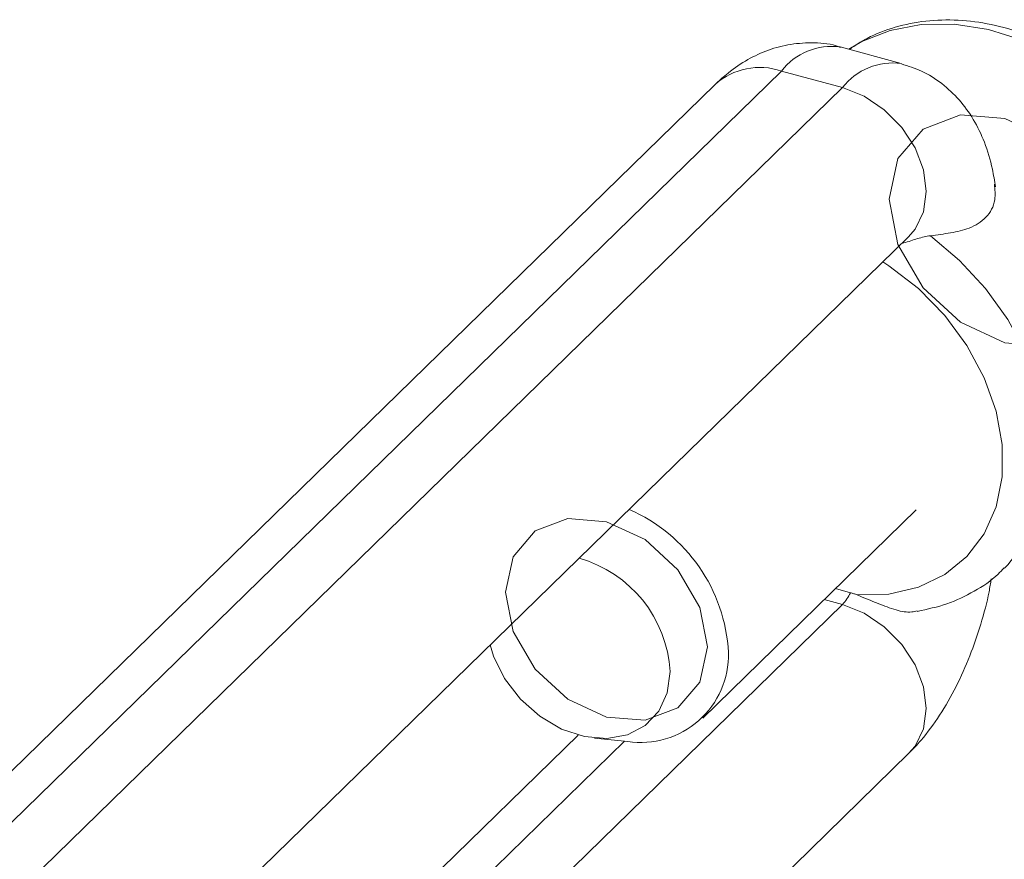
# Model space of a CAD drawing. Units: millimetres. Extents: x 12 to 730, y 12 to 513.
# Drawn here: x 581 to 610, y 170 to 195 of the extents above; entities that cross this region are included whole.
import ezdxf

# ---------------------------------------------------------------- set-up
doc = ezdxf.new("R2010")
doc.units = ezdxf.units.MM
doc.header["$LTSCALE"] = 2.5

msp = doc.modelspace()

# ---------------------------------------------------------------- linework, layer by layer
at = {"color": 7, "linetype": 'Continuous', "lineweight": 15}
for p, q in [((606.828, 193.458), (605.059, 193.939)), ((563.685, 154.52), (603.355, 193.238)), ((603.355, 193.238), (605.123, 192.757)), ((601.434, 192.849), (561.765, 154.131)), ((565.454, 154.039), (605.123, 192.757)), ((567.375, 149.714), (607.044, 188.432)), ((601.074, 174.462), (607.266, 180.506)), ((605.357, 178.1), (604.922, 178.218)), ((597.458, 173.968), (573.904, 150.979)), ((597.933, 173.878), (598.895, 173.781)), ((567.375, 134.714), (607.044, 173.432))]:
    msp.add_line(p, q, dxfattribs=at)
at = {"color": 8, "linetype": 'Continuous', "lineweight": 15}
for p, q in [((570.046, 143.52), (605.123, 177.757)), ((605.123, 177.757), (604.597, 177.9)), ((574.049, 149.635), (598.798, 173.791))]:
    msp.add_line(p, q, dxfattribs=at)
at = {"color": 8, "linetype": 'Continuous', "lineweight": 15, "flags": 128}
for points in [[(615.797, 186.696), (615.717, 187.681), (615.478, 188.683), (615.088, 189.677), (614.555, 190.638), (613.895, 191.541), (613.123, 192.361), (612.26, 193.078), (611.328, 193.674), (610.352, 194.132), (609.357, 194.442), (608.368, 194.594), (607.411, 194.586), (606.51, 194.416), (605.69, 194.091), (605.314, 193.87)], [(605.123, 192.757), (605.753, 192.506), (606.339, 192.111), (606.843, 191.6), (607.23, 191.006), (607.473, 190.372), (607.555, 189.739), (607.473, 189.152), (607.23, 188.649), (607.044, 188.432)], [(607.678, 188.461), (608.522, 187.743), (609.276, 186.927), (609.92, 186.033), (610.439, 185.083), (610.82, 184.101), (611.052, 183.112), (611.13, 182.141), (611.052, 181.213), (610.82, 180.35), (610.439, 179.575), (609.92, 178.907), (609.824, 178.81)], [(605.547, 178.04), (606.471, 178.061), (607.329, 178.258), (608.092, 178.624), (608.735, 179.147), (609.237, 179.81), (609.582, 180.591), (609.757, 181.464), (609.757, 182.4), (609.582, 183.368), (609.237, 184.336), (608.735, 185.272), (608.092, 186.145), (607.329, 186.926), (606.471, 187.589), (606.296, 187.702)], [(607.044, 173.432), (607.23, 173.649), (607.473, 174.151), (607.555, 174.739), (607.473, 175.371), (607.23, 176.006), (606.843, 176.599), (606.339, 177.111), (605.753, 177.506), (605.123, 177.757)]]:
    msp.add_lwpolyline(points, dxfattribs=at)
at = {"color": 7, "linetype": 'Continuous', "lineweight": 0, "flags": 128}
for points in [[(609.839, 191.864), (608.553, 191.965), (607.463, 191.556), (606.734, 190.697), (606.478, 189.52), (606.734, 188.204), (607.463, 186.949), (608.553, 185.947), (609.839, 185.349), (611.125, 185.248), (612.216, 185.657), (612.944, 186.516), (613.2, 187.693), (612.944, 189.009), (612.216, 190.264), (611.125, 191.266), (609.839, 191.864)], [(595.353, 178.12), (595.576, 179.145), (596.21, 179.893), (597.16, 180.25), (598.28, 180.161), (599.4, 179.641), (600.35, 178.768), (600.984, 177.675), (601.207, 176.529), (600.984, 175.504), (600.35, 174.756), (599.4, 174.399), (598.28, 174.488), (597.16, 175.008), (596.21, 175.881), (595.576, 176.974), (595.353, 178.12)], [(595.353, 178.12), (595.576, 179.145), (596.21, 179.893), (597.16, 180.25), (598.28, 180.161), (599.4, 179.641), (600.35, 178.768), (600.984, 177.675), (601.207, 176.529), (600.984, 175.504), (600.35, 174.756), (599.4, 174.399), (598.28, 174.488), (597.16, 175.008), (596.21, 175.881), (595.576, 176.974), (595.353, 178.12)], [(595.353, 178.12), (595.576, 179.145), (596.21, 179.893), (597.16, 180.25), (598.28, 180.161), (599.4, 179.641), (600.35, 178.768), (600.984, 177.675), (601.207, 176.529), (600.984, 175.504), (600.35, 174.756), (599.4, 174.399), (598.28, 174.488), (597.16, 175.008), (596.21, 175.881), (595.576, 176.974), (595.353, 178.12)], [(595.353, 178.12), (595.576, 179.145), (596.21, 179.893), (597.16, 180.25), (598.28, 180.161), (599.4, 179.641), (600.35, 178.768), (600.984, 177.675), (601.207, 176.529), (600.984, 175.504), (600.35, 174.756), (599.4, 174.399), (598.28, 174.488), (597.16, 175.008), (596.21, 175.881), (595.576, 176.974), (595.353, 178.12)]]:
    msp.add_lwpolyline(points, dxfattribs=at)
at = {"color": 7, "linetype": 'Continuous', "lineweight": 15, "flags": 128}
msp.add_lwpolyline([(594.905, 176.584), (595.005, 176.259), (595.325, 175.607), (595.781, 175.014), (596.342, 174.516), (596.975, 174.145), (597.638, 173.924), (598.292, 173.867), (598.894, 173.978), (599.406, 174.25), (599.797, 174.665), (600.042, 175.198), (600.125, 175.814)], dxfattribs=at)
at = {"color": 8, "linetype": 'Continuous', "lineweight": 15}
for centre, radius, start, end in [((604.819, 192.099), 1.856, 82.5702, 142.1291), ((606.587, 191.62), 1.853, 82.4077, 142.1503), ((602.726, 191.405), 1.938, 71.0854, 131.8246)]:
    msp.add_arc(centre, radius, start, end, dxfattribs=at)
at = {"color": 7, "linetype": 'Continuous', "lineweight": 15}
for centre, radius, start, end in [((597.016, 176.107), 4.809, 3.0577, 66.4909), ((596.489, 175.6), 3.643, 3.38, 74.1129), ((604.212, 178.628), 1.261, 316.2767, 335.204), ((599.271, 176.3), 2.547, 261.505, 1.4101)]:
    msp.add_arc(centre, radius, start, end, dxfattribs=at)
for points, knots in [([(614.584, 183.487), (614.675, 183.575), (614.966, 183.858), (615.332, 184.448), (615.674, 185.231), (615.87, 186.07), (615.925, 186.823), (615.891, 187.601), (615.76, 188.416), (615.468, 189.367), (615.042, 190.297), (614.493, 191.185), (613.834, 192.011), (613.078, 192.755), (612.242, 193.402), (611.345, 193.935), (610.405, 194.342), (609.442, 194.613), (608.48, 194.737), (607.539, 194.712), (606.65, 194.531), (605.9, 194.253), (605.493, 193.979), (605.327, 193.866)], [0, 0, 0, 0, 0.022202, 0.071233, 0.120297, 0.169707, 0.216492, 0.245065, 0.29594, 0.347031, 0.398348, 0.449782, 0.501274, 0.552814, 0.604418, 0.656098, 0.707864, 0.759688, 0.811478, 0.863075, 0.91427, 0.964866, 1, 1, 1, 1]), ([(605.067, 193.924), (605.024, 193.94), (604.756, 194.04), (604.23, 194.072), (603.541, 194.022), (602.891, 193.833), (602.289, 193.536), (601.807, 193.196), (601.537, 192.945), (601.434, 192.849)], [0, 0, 0, 0, 0.033121, 0.20958, 0.37839, 0.544372, 0.712799, 0.889978, 1, 1, 1, 1]), ([(609.562, 189.88), (609.536, 190.051), (609.467, 190.496), (609.272, 191.153), (608.948, 191.83), (608.531, 192.409), (608.022, 192.885), (607.455, 193.253), (607.034, 193.382), (606.835, 193.443)], [0, 0, 0, 0, 0.110349, 0.286482, 0.443605, 0.591026, 0.733578, 0.873917, 1, 1, 1, 1]), ([(607.678, 188.461), (607.875, 188.485), (608.271, 188.534), (608.844, 188.668), (609.322, 188.962), (609.585, 189.432), (609.548, 189.802), (609.533, 189.958)], [0, 0, 0, 0, 0.192952, 0.387766, 0.611414, 0.836438, 1, 1, 1, 1]), ([(607.678, 188.461), (607.557, 188.437), (607.315, 188.39), (607.018, 188.28), (606.86, 188.238), (606.839, 188.233)], [0, 0, 0, 0, 0.4654, 0.930458, 1, 1, 1, 1]), ([(607.296, 177.559), (607.588, 177.622), (608.171, 177.748), (608.953, 178.128), (609.508, 178.49), (609.756, 178.76), (609.812, 178.822)], [0, 0, 0, 0, 0.305947, 0.61063, 0.911314, 1, 1, 1, 1]), ([(607.044, 173.432), (607.166, 173.558), (607.492, 173.896), (607.957, 174.535), (608.427, 175.357), (608.827, 176.252), (609.144, 177.182), (609.351, 177.939), (609.422, 178.376), (609.441, 178.499)], [0, 0, 0, 0, 0.100865, 0.269618, 0.442466, 0.610785, 0.774635, 0.936749, 1, 1, 1, 1]), ([(605.547, 178.04), (605.749, 177.954), (606.115, 177.8), (606.654, 177.594), (607.048, 177.512), (607.24, 177.563), (607.291, 177.577)], [0, 0, 0, 0, 0.362785, 0.65821, 0.908474, 1, 1, 1, 1])]:
    msp.add_open_spline(points, degree=3, knots=knots, dxfattribs=at)
msp.add_open_spline([(605.547, 178.04), (605.515, 178.051), (605.452, 178.072), (605.388, 178.091), (605.357, 178.1)], degree=3, dxfattribs=at)

doc.saveas('drawing.dxf')
